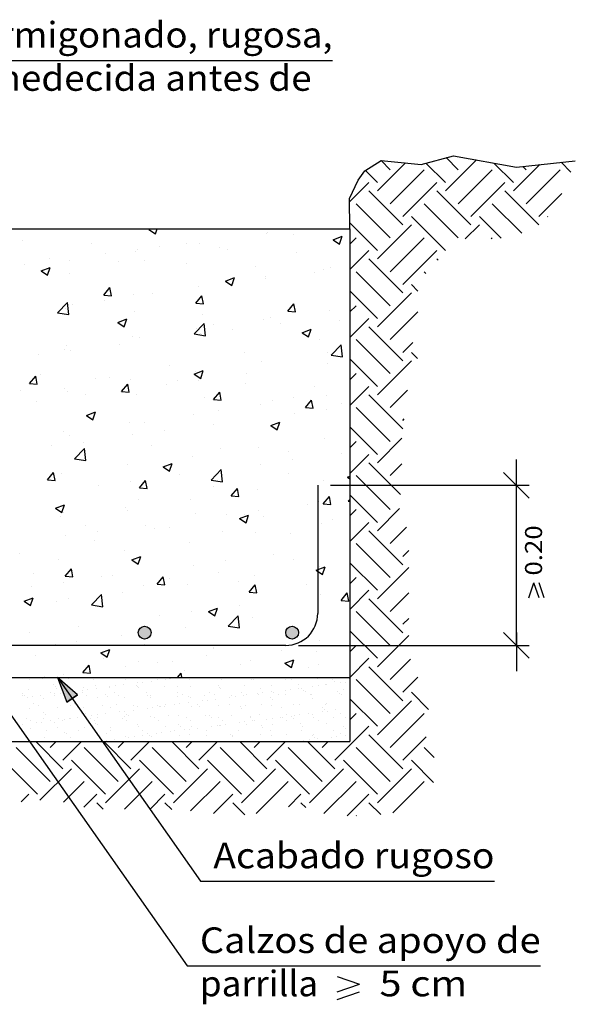
# Model space of a CAD drawing. Units: millimetres. Extents: x 8.4 to 24, y 12.7 to 25.6.
# Drawn here: x 19.6 to 24, y 13.2 to 20.9 of the extents above; entities that cross this region are included whole.
import ezdxf
from ezdxf.enums import TextEntityAlignment as Align

# ---------------------------------------------------------------- set-up
doc = ezdxf.new("R2010")
doc.units = ezdxf.units.MM
for name, color, linetype in [('0-CYPE0', 1, 'CONTINUOUS'), ('0-CYPE1', 2, 'CONTINUOUS'), ('0-CYPE2', 4, 'CONTINUOUS'), ('0-CYPE4', 6, 'CONTINUOUS')]:
    doc.layers.add(name, color=color, linetype=linetype)
doc.styles.add('CYPETXT', font='romans', dxfattribs={"height": 0.2})

msp = doc.modelspace()

# ---------------------------------------------------------------- hatches: boundary and pattern name
at = {"layer": '0-CYPE2'}
h = msp.add_hatch(color=256, dxfattribs=at)
edge = h.paths.add_edge_path(flags=0)
edge.add_arc((20.6105, 16.1246), 0.05, 0, 360)
h = msp.add_hatch(color=256, dxfattribs=at)
edge = h.paths.add_edge_path(flags=0)
edge.add_arc((21.7605, 16.1246), 0.05, 0, 360)
msp.add_hatch(color=256, dxfattribs=at).paths.add_polyline_path([(20.0857, 15.6397), (19.9298, 15.7746), (20.0039, 15.5822)], flags=0)

# ---------------------------------------------------------------- linework, layer by layer
at = {"layer": '0-CYPE0'}
for p, q in [((23.0554, 19.7359), (22.9614, 19.8299)), ((22.4256, 19.5702), (22.6444, 19.7889)), ((22.525, 19.7359), (22.4544, 19.8066)), ((22.9559, 19.6365), (22.8049, 19.7875)), ((22.9559, 19.5702), (23.1984, 19.8127)), ((23.4863, 19.6365), (23.335, 19.7878)), ((23.4863, 19.5702), (23.6919, 19.7758)), ((23.5857, 19.7359), (23.5602, 19.7614)), ((23.9353, 19.7177), (23.8589, 19.7942)), ((22.4256, 19.6365), (22.3326, 19.7295)), ((22.525, 19.4707), (22.7902, 19.7359)), ((23.0554, 19.4707), (23.3205, 19.7359)), ((23.5857, 19.4707), (23.8509, 19.7359)), ((22.2079, 19.485), (22.3593, 19.6365)), ((22.6245, 19.3713), (22.8896, 19.6365)), ((23.1548, 19.3713), (23.42, 19.6365)), ((22.6245, 19.305), (22.3593, 19.5702)), ((23.1548, 19.305), (22.8896, 19.5702)), ((23.6851, 19.305), (23.42, 19.5702)), ((23.6851, 19.3713), (23.8653, 19.5515)), ((22.525, 19.2056), (22.2599, 19.4707)), ((23.0554, 19.2056), (22.7902, 19.4707)), ((23.5512, 19.24), (23.3205, 19.4707)), ((22.9559, 19.1061), (22.6908, 19.3713)), ((23.3916, 19.2007), (23.2211, 19.3713)), ((23.7548, 19.3679), (23.7514, 19.3713)), ((22.4256, 19.1061), (22.2099, 19.3218)), ((22.4256, 19.0398), (22.6908, 19.305)), ((23.1115, 19.1954), (23.2211, 19.305)), ((20.6442, 19.2696), (20.6573, 19.2746)), ((20.6442, 19.2696), (20.6939, 19.236)), ((20.6939, 19.236), (20.7069, 19.2746)), ((21.5614, 19.2363), (21.5614, 19.2363)), ((21.5687, 19.2452), (21.5687, 19.2452)), ((21.7747, 19.2267), (21.7747, 19.2267)), ((22.0813, 19.1895), (22.1513, 19.2163)), ((22.1311, 19.1559), (22.1513, 19.2163)), ((22.2105, 19.1562), (22.2599, 19.2056)), ((22.525, 18.9404), (22.7902, 19.2056)), ((23.3143, 19.1993), (23.3205, 19.2056)), ((19.6589, 19.1804), (19.6589, 19.1804)), ((20.1927, 19.1578), (20.1927, 19.1578)), ((20.7265, 19.1353), (20.7265, 19.1353)), ((20.9372, 19.1621), (20.9372, 19.1621)), ((21.0421, 19.1613), (21.0421, 19.1613)), ((22.0813, 19.1895), (22.131, 19.1559)), ((20.3081, 19.0792), (20.3081, 19.0792)), ((20.537, 19.0973), (20.537, 19.0973)), ((20.5584, 19.1122), (20.5584, 19.1122)), ((21.1915, 19.1266), (21.1915, 19.1266)), ((21.2604, 19.1127), (21.2604, 19.1127)), ((21.7942, 19.0902), (21.7942, 19.0902)), ((22.2105, 18.9573), (22.3593, 19.1061)), ((22.6245, 18.841), (22.8896, 19.1061)), ((19.6766, 18.9961), (19.6766, 18.9961)), ((19.804, 18.947), (19.874, 18.9739)), ((19.8537, 18.9135), (19.874, 18.9739)), ((19.8698, 19.046), (19.8698, 19.046)), ((20.0235, 19.0269), (20.0235, 19.0269)), ((20.4036, 19.0235), (20.4036, 19.0235)), ((20.6083, 19.0265), (20.6083, 19.0265)), ((20.9374, 19.0009), (20.9374, 19.0009)), ((21.4712, 18.9784), (21.4712, 18.9784)), ((22.6245, 18.7747), (22.3593, 19.0398)), ((22.9, 19.0295), (22.8896, 19.0398)), ((19.804, 18.947), (19.8537, 18.9135)), ((20.0252, 18.9264), (20.0252, 18.9264)), ((21.5493, 18.9034), (21.5493, 18.9034)), ((21.9347, 18.9336), (21.9347, 18.9336)), ((22.005, 18.9558), (22.005, 18.9558)), ((22.0627, 18.9738), (22.0627, 18.9738)), ((22.525, 18.6752), (22.2599, 18.9404)), ((22.8042, 18.9264), (22.7902, 18.9404)), ((21.0299, 18.8285), (21.0299, 18.8285)), ((21.2411, 18.8669), (21.3111, 18.8938)), ((21.2411, 18.8669), (21.2908, 18.8334)), ((21.2908, 18.8334), (21.3111, 18.8938)), ((21.3057, 18.8508), (21.3057, 18.8508)), ((21.556, 18.8837), (21.556, 18.8837)), ((22.7422, 18.7895), (22.6908, 18.841)), ((20.2915, 18.7583), (20.3398, 18.8158)), ((20.2915, 18.7583), (20.3513, 18.7531)), ((20.3513, 18.7531), (20.3398, 18.8158)), ((20.5248, 18.7644), (20.5248, 18.7644)), ((20.6741, 18.7676), (20.6741, 18.7676)), ((21.0088, 18.6956), (21.057, 18.753)), ((21.0686, 18.6903), (21.057, 18.753)), ((22.4256, 18.5758), (22.2105, 18.7909)), ((22.4256, 18.5095), (22.6908, 18.7747)), ((19.93, 18.6199), (20.0078, 18.7011)), ((20.0189, 18.6061), (20.0078, 18.7011)), ((20.0114, 18.694), (20.0114, 18.694)), ((20.045, 18.6848), (20.045, 18.6848)), ((20.2954, 18.7178), (20.2954, 18.7178)), ((21.0088, 18.6956), (21.0686, 18.6903)), ((21.7261, 18.6328), (21.7743, 18.6903)), ((21.7858, 18.6276), (21.7743, 18.6902)), ((22.2105, 18.6259), (22.2599, 18.6752)), ((19.93, 18.6199), (20.0189, 18.6061)), ((19.9938, 18.6495), (19.9938, 18.6495)), ((20.5276, 18.627), (20.5276, 18.627)), ((21.0614, 18.6044), (21.0614, 18.6044)), ((21.7261, 18.6328), (21.7858, 18.6276)), ((21.7334, 18.6301), (21.7334, 18.6301)), ((22.0506, 18.6409), (22.0506, 18.6409)), ((22.525, 18.4101), (22.7422, 18.6273)), ((20.4009, 18.5444), (20.4709, 18.5713)), ((20.4009, 18.5444), (20.4506, 18.5109)), ((20.4506, 18.5109), (20.4709, 18.5713)), ((20.9972, 18.4544), (21.0751, 18.5356)), ((21.0861, 18.4406), (21.0751, 18.5356)), ((21.1502, 18.53), (21.1502, 18.53)), ((21.5371, 18.5705), (21.5371, 18.5705)), ((21.5952, 18.5818), (21.5952, 18.5818)), ((21.6717, 18.5392), (21.6717, 18.5392)), ((22.1291, 18.5593), (22.1291, 18.5593)), ((22.2105, 18.427), (22.3593, 18.5758)), ((20.9972, 18.4544), (21.0861, 18.4406)), ((21.0177, 18.4956), (21.0177, 18.4956)), ((21.0426, 18.4564), (21.0426, 18.4564)), ((21.2929, 18.4893), (21.2929, 18.4893)), ((21.838, 18.4643), (21.908, 18.4912)), ((21.838, 18.4643), (21.8877, 18.4308)), ((21.8877, 18.4308), (21.908, 18.4912)), ((22.6245, 18.2443), (22.3593, 18.5095)), ((19.9992, 18.3611), (19.9992, 18.3611)), ((20.411, 18.3732), (20.411, 18.3732)), ((20.5126, 18.4315), (20.5126, 18.4315)), ((20.5671, 18.4299), (20.5671, 18.4299)), ((21.973, 18.4105), (21.973, 18.4105)), ((22.0644, 18.2889), (22.1423, 18.37)), ((22.1534, 18.2751), (22.1423, 18.37)), ((22.525, 18.1449), (22.2599, 18.4101)), ((22.6245, 18.3106), (22.7015, 18.3876)), ((19.782, 18.2904), (19.782, 18.2904)), ((19.9839, 18.3298), (19.9839, 18.3298)), ((20.0323, 18.3234), (20.0323, 18.3234)), ((21.3899, 18.3104), (21.3899, 18.3104)), ((22.0384, 18.3081), (22.0384, 18.3081)), ((22.0644, 18.2889), (22.1534, 18.2751)), ((22.7391, 18.2623), (22.6908, 18.3106)), ((20.8067, 18.2103), (20.8067, 18.2103)), ((21.525, 18.2376), (21.525, 18.2376)), ((22.0401, 18.2279), (22.0401, 18.2279)), ((22.4256, 18.0455), (22.2105, 18.2606)), ((22.4256, 17.9792), (22.6908, 18.2443)), ((19.799, 18.1385), (19.799, 18.1385)), ((20.9978, 18.1418), (21.0678, 18.1687)), ((20.9978, 18.1418), (21.0475, 18.1082)), ((21.0056, 18.1627), (21.0056, 18.1627)), ((21.0475, 18.1082), (21.0678, 18.1687)), ((21.4086, 18.1448), (21.4086, 18.1448)), ((22.2105, 18.0955), (22.2599, 18.1449)), ((19.713, 18.0689), (19.7612, 18.1263)), ((19.713, 18.0689), (19.7728, 18.0636)), ((19.7728, 18.0636), (19.7613, 18.1263)), ((20.2235, 18.1102), (20.2235, 18.1102)), ((20.3329, 18.116), (20.3329, 18.116)), ((20.4303, 18.0061), (20.4785, 18.0636)), ((20.4901, 18.0009), (20.4785, 18.0636)), ((20.5005, 18.0986), (20.5005, 18.0986)), ((20.7795, 18.062), (20.7795, 18.062)), ((20.8667, 18.0934), (20.8667, 18.0934)), ((21.0299, 18.0949), (21.0299, 18.0949)), ((21.4005, 18.0709), (21.4005, 18.0709)), ((19.6403, 18.0101), (19.6403, 18.0101)), ((19.987, 18.0282), (19.987, 18.0282)), ((20.0099, 18.0042), (20.0099, 18.0042)), ((20.148, 17.9788), (20.148, 17.9788)), ((20.4303, 18.0061), (20.4901, 18.0009)), ((20.5437, 17.9816), (20.5437, 17.9816)), ((21.1476, 17.9434), (21.1958, 18.0008)), ((21.2073, 17.9381), (21.1958, 18.0008)), ((21.9343, 18.0483), (21.9343, 18.0483)), ((22.2105, 17.8967), (22.3593, 18.0455)), ((22.6245, 17.714), (22.3593, 17.9792)), ((22.525, 17.8797), (22.6615, 18.0162)), ((19.7692, 17.929), (19.7692, 17.929)), ((21.0775, 17.9591), (21.0775, 17.9591)), ((21.1476, 17.9434), (21.2073, 17.9381)), ((21.5128, 17.9047), (21.5128, 17.9047)), ((21.6114, 17.9365), (21.6114, 17.9365)), ((21.7718, 17.9604), (21.7718, 17.9604)), ((21.8648, 17.8806), (21.913, 17.9381)), ((21.9246, 17.8754), (21.913, 17.9381)), ((22.0262, 17.9752), (22.0262, 17.9752)), ((22.1452, 17.914), (22.1452, 17.914)), ((20.1575, 17.8193), (20.2276, 17.8461)), ((20.2073, 17.7857), (20.2276, 17.8461)), ((20.9934, 17.8298), (20.9934, 17.8298)), ((21.1886, 17.8603), (21.1886, 17.8603)), ((21.7771, 17.8335), (21.7771, 17.8335)), ((21.8648, 17.8806), (21.9246, 17.8754)), ((22.0274, 17.8665), (22.0274, 17.8665)), ((22.525, 17.6146), (22.2599, 17.8797)), ((20.1575, 17.8193), (20.2073, 17.7857)), ((20.4883, 17.7658), (20.4883, 17.7658)), ((20.6054, 17.7602), (20.6054, 17.7602)), ((21.1455, 17.7504), (21.1455, 17.7504)), ((21.5947, 17.7392), (21.6647, 17.766)), ((21.6444, 17.7056), (21.6647, 17.766)), ((22.6245, 17.7803), (22.6357, 17.7915)), ((19.9749, 17.6953), (19.9749, 17.6953)), ((20.7668, 17.7005), (20.7668, 17.7005)), ((21.5947, 17.7392), (21.6444, 17.7056)), ((22.4256, 17.5151), (22.2105, 17.7302)), ((20.0222, 17.6601), (20.0222, 17.6601)), ((20.1339, 17.6076), (20.1339, 17.6076)), ((20.5165, 17.6675), (20.5165, 17.6675)), ((22.0141, 17.6423), (22.0141, 17.6423)), ((22.2105, 17.5652), (22.2599, 17.6146)), ((22.4256, 17.4489), (22.617, 17.6403)), ((19.8849, 17.5844), (19.8849, 17.5844)), ((20.0625, 17.4803), (20.1404, 17.5615)), ((20.1515, 17.4665), (20.1404, 17.5614)), ((20.6677, 17.5851), (20.6677, 17.5851)), ((21.2016, 17.5625), (21.2016, 17.5625)), ((21.5007, 17.5719), (21.5007, 17.5719)), ((21.7354, 17.54), (21.7354, 17.54)), ((22.1431, 17.5219), (22.1431, 17.5219)), ((22.2105, 17.3663), (22.3593, 17.5151)), ((20.0625, 17.4803), (20.1515, 17.4665)), ((20.7545, 17.4166), (20.8245, 17.4435)), ((20.8042, 17.3831), (20.8245, 17.4435)), ((20.9813, 17.4969), (20.9813, 17.4969)), ((21.514, 17.4391), (21.514, 17.4391)), ((21.7643, 17.4721), (21.7643, 17.4721)), ((22.6054, 17.2027), (22.3593, 17.4489)), ((22.525, 17.3494), (22.617, 17.4414)), ((19.8518, 17.3167), (19.9, 17.3741)), ((19.9116, 17.3114), (19.9, 17.3741)), ((19.9627, 17.3624), (19.9627, 17.3624)), ((20.4762, 17.4329), (20.4762, 17.4329)), ((20.7545, 17.4166), (20.8042, 17.3831)), ((21.1298, 17.3148), (21.2077, 17.3959)), ((21.2187, 17.301), (21.2077, 17.3959)), ((21.7305, 17.3638), (21.7305, 17.3638)), ((19.8518, 17.3167), (19.9116, 17.3114)), ((20.5037, 17.3061), (20.5037, 17.3061)), ((20.5691, 17.2539), (20.6173, 17.3114)), ((20.6288, 17.2487), (20.6173, 17.3114)), ((20.8825, 17.356), (20.8825, 17.356)), ((21.1298, 17.3148), (21.2187, 17.301)), ((22.0019, 17.3094), (22.0019, 17.3094)), ((22.1916, 17.3366), (22.2105, 17.3438)), ((22.1916, 17.3366), (22.2105, 17.3238)), ((22.525, 17.0843), (22.2599, 17.3494)), ((20.2534, 17.2731), (20.2534, 17.2731)), ((20.5691, 17.2539), (20.6288, 17.2487)), ((21.1473, 17.2637), (21.1473, 17.2637)), ((21.2863, 17.1912), (21.3345, 17.2486)), ((21.3461, 17.1859), (21.3345, 17.2486)), ((21.4885, 17.239), (21.4885, 17.239)), ((20.5641, 17.1636), (20.5641, 17.1636)), ((20.9691, 17.164), (20.9691, 17.164)), ((21.2863, 17.1912), (21.3461, 17.1859)), ((21.9701, 17.1442), (21.9701, 17.1442)), ((22.0036, 17.1284), (22.0518, 17.1859)), ((22.0633, 17.1232), (22.0518, 17.1859)), ((22.197, 17.1492), (22.2105, 17.1633)), ((22.197, 17.1492), (22.2105, 17.1471)), ((22.4256, 16.9848), (22.2105, 17.1999)), ((19.9142, 17.0941), (19.9842, 17.121)), ((19.9142, 17.0941), (19.964, 17.0606)), ((19.9392, 17.0967), (19.9392, 17.0967)), ((19.964, 17.0605), (19.9843, 17.121)), ((19.9809, 17.0635), (19.9809, 17.0635)), ((20.464, 17.1), (20.464, 17.1)), ((20.473, 17.0741), (20.473, 17.0741)), ((21.5013, 17.0776), (21.5013, 17.0776)), ((21.88, 17.1275), (21.88, 17.1275)), ((22.0036, 17.1284), (22.0633, 17.1232)), ((22.2105, 17.0349), (22.2599, 17.0843)), ((22.4256, 16.9185), (22.5993, 17.0922)), ((19.9506, 17.0296), (19.9506, 17.0296)), ((21.0068, 17.0515), (21.0068, 17.0515)), ((21.2509, 17.0447), (21.2509, 17.0447)), ((21.3514, 17.014), (21.4214, 17.0409)), ((21.3514, 17.014), (21.4011, 16.9805)), ((21.3869, 17.0441), (21.3869, 17.0441)), ((21.4011, 16.9805), (21.4214, 17.0409)), ((21.5406, 17.029), (21.5406, 17.029)), ((22.0745, 17.0064), (22.0745, 17.0064)), ((22.2105, 16.836), (22.3593, 16.9848)), ((20.15, 16.9623), (20.15, 16.9623)), ((20.2407, 16.9117), (20.2407, 16.9117)), ((20.6194, 16.9615), (20.6194, 16.9615)), ((20.6838, 16.9398), (20.6838, 16.9398)), ((20.8037, 16.944), (20.8037, 16.944)), ((21.2177, 16.9172), (21.2177, 16.9172)), ((21.4763, 16.9061), (21.4763, 16.9061)), ((21.9898, 16.9765), (21.9898, 16.9765)), ((22.6245, 16.6534), (22.3593, 16.9185)), ((22.525, 16.8191), (22.6528, 16.9468)), ((19.9903, 16.8787), (19.9903, 16.8787)), ((20.2205, 16.8439), (20.2205, 16.8439)), ((20.9569, 16.8311), (20.9569, 16.8311)), ((21.7515, 16.8947), (21.7515, 16.8947)), ((20.4518, 16.7671), (20.4518, 16.7671)), ((22.525, 16.5539), (22.2599, 16.8191)), ((22.6245, 16.7196), (22.6707, 16.7659)), ((19.6374, 16.7438), (19.6374, 16.7438)), ((19.9384, 16.6967), (19.9384, 16.6967)), ((20.5111, 16.6915), (20.5812, 16.7184)), ((20.5111, 16.6915), (20.5609, 16.6579)), ((20.5609, 16.6579), (20.5812, 16.7184)), ((21.2382, 16.6832), (21.2382, 16.6832)), ((21.6169, 16.7331), (21.6169, 16.7331)), ((21.7688, 16.6942), (21.7688, 16.6942)), ((22.4256, 16.4545), (22.2105, 16.6696)), ((19.9905, 16.5645), (20.0388, 16.6219)), ((20.0503, 16.5592), (20.0388, 16.6219)), ((20.9879, 16.6503), (20.9879, 16.6503)), ((21.1856, 16.594), (21.1856, 16.594)), ((21.9483, 16.6114), (22.0183, 16.6383)), ((21.9483, 16.6114), (21.998, 16.5779)), ((21.9776, 16.6436), (21.9776, 16.6436)), ((21.998, 16.5778), (22.0183, 16.6383)), ((22.4256, 16.3882), (22.6707, 16.6333)), ((19.7402, 16.5883), (19.7402, 16.5883)), ((19.9776, 16.5173), (19.9776, 16.5173)), ((19.9905, 16.5645), (20.0503, 16.5592)), ((20.274, 16.5658), (20.274, 16.5658)), ((20.3563, 16.5671), (20.3563, 16.5671)), ((20.7078, 16.5017), (20.756, 16.5592)), ((20.7676, 16.4965), (20.756, 16.5592)), ((20.8079, 16.5432), (20.8079, 16.5432)), ((21.3417, 16.5207), (21.3417, 16.5207)), ((21.4642, 16.5732), (21.4642, 16.5732)), ((22.2105, 16.5046), (22.2599, 16.5539)), ((19.7272, 16.4843), (19.7272, 16.4843)), ((20.6024, 16.4939), (20.6024, 16.4939)), ((20.7078, 16.5017), (20.7676, 16.4965)), ((20.9448, 16.4982), (20.9448, 16.4982)), ((21.4251, 16.439), (21.4733, 16.4964)), ((21.4251, 16.439), (21.4848, 16.4337)), ((21.4848, 16.4337), (21.4733, 16.4964)), ((21.8755, 16.4981), (21.8755, 16.4981)), ((22.2105, 16.3057), (22.3593, 16.4545)), ((19.6709, 16.369), (19.7409, 16.3958)), ((19.6709, 16.369), (19.7207, 16.3354)), ((19.7207, 16.3354), (19.7409, 16.3958)), ((19.9262, 16.3638), (19.9262, 16.3638)), ((20.0193, 16.3938), (20.0193, 16.3938)), ((20.1951, 16.3406), (20.273, 16.4218)), ((20.2841, 16.3268), (20.273, 16.4218)), ((20.4397, 16.4342), (20.4397, 16.4342)), ((21.9854, 16.4218), (21.9854, 16.4218)), ((22.1423, 16.3762), (22.1905, 16.4337)), ((22.1423, 16.3762), (22.2021, 16.371)), ((22.2021, 16.371), (22.1905, 16.4337)), ((22.6245, 16.123), (22.3593, 16.3882)), ((22.525, 16.2888), (22.6707, 16.4344)), ((20.1951, 16.3406), (20.2841, 16.3268)), ((20.9751, 16.2888), (20.9751, 16.2888)), ((21.108, 16.2889), (21.1781, 16.3158)), ((21.108, 16.2889), (21.1578, 16.2553)), ((21.1578, 16.2553), (21.1781, 16.3157)), ((21.3539, 16.3387), (21.3539, 16.3387)), ((21.9654, 16.3107), (21.9654, 16.3107)), ((22.525, 16.0236), (22.2599, 16.2888)), ((20.7248, 16.2559), (20.7248, 16.2559)), ((21.2624, 16.1751), (21.3402, 16.2563)), ((21.3513, 16.1613), (21.3402, 16.2563)), ((21.452, 16.2403), (21.452, 16.2403)), ((22.6245, 16.1893), (22.6707, 16.2355)), ((20.0932, 16.1727), (20.0932, 16.1727)), ((20.9326, 16.1653), (20.9326, 16.1653)), ((21.2624, 16.1751), (21.3513, 16.1613)), ((22.4256, 15.9241), (22.2105, 16.1392)), ((19.7145, 16.1229), (19.7145, 16.1229)), ((20.4275, 16.1013), (20.4275, 16.1013)), ((21.7275, 16.0975), (21.7275, 16.0975)), ((21.9727, 16.0604), (21.9727, 16.0604)), ((22.4256, 15.8579), (22.6707, 16.1029)), ((19.9141, 16.0309), (19.9141, 16.0309)), ((20.0793, 16.0548), (20.0793, 16.0548)), ((20.2678, 15.9663), (20.3378, 15.9932)), ((20.3176, 15.9328), (20.3378, 15.9932)), ((20.6131, 16.0322), (20.6131, 16.0322)), ((21.1443, 15.9974), (21.1443, 15.9974)), ((21.147, 16.0097), (21.147, 16.0097)), ((21.6808, 15.9871), (21.6808, 15.9871)), ((21.7223, 16.0274), (21.7223, 16.0274)), ((22.2105, 15.9742), (22.2599, 16.0236)), ((19.7563, 15.943), (19.7563, 15.943)), ((20.2678, 15.9663), (20.3176, 15.9328)), ((20.2902, 15.9205), (20.2902, 15.9205)), ((21.0908, 15.9443), (21.0908, 15.9443)), ((21.4399, 15.9074), (21.4399, 15.9074)), ((21.705, 15.8863), (21.775, 15.9131)), ((21.7547, 15.8527), (21.775, 15.9131)), ((21.9533, 15.9778), (21.9533, 15.9778)), ((22.2105, 15.7754), (22.3593, 15.9241)), ((22.525, 15.7584), (22.6845, 15.9179)), ((20.1293, 15.8123), (20.1775, 15.8697)), ((20.1891, 15.8071), (20.1775, 15.8697)), ((20.4617, 15.8614), (20.4617, 15.8614)), ((20.5612, 15.8973), (20.5612, 15.8973)), ((20.7121, 15.8944), (20.7121, 15.8944)), ((20.824, 15.8979), (20.824, 15.8979)), ((20.9205, 15.8324), (20.9205, 15.8324)), ((21.3578, 15.8754), (21.3578, 15.8754)), ((21.705, 15.8863), (21.7547, 15.8527)), ((21.8916, 15.8528), (21.8916, 15.8528)), ((21.9671, 15.8779), (21.9671, 15.8779)), ((22.6245, 15.5927), (22.3593, 15.8579)), ((19.7151, 15.7586), (19.7151, 15.7586)), ((19.8146, 15.7666), (19.8146, 15.7666)), ((19.8302, 15.7783), (19.8302, 15.7783)), ((19.9643, 15.7591), (19.9643, 15.7591)), ((19.978, 15.7972), (19.978, 15.7972)), ((20.0192, 15.7657), (20.0192, 15.7657)), ((20.0309, 15.7746), (20.0309, 15.7746)), ((20.1293, 15.8123), (20.1891, 15.8071)), ((20.2134, 15.7595), (20.2134, 15.7595)), ((20.2353, 15.7734), (20.2353, 15.7734)), ((20.4427, 15.7746), (20.4427, 15.7746)), ((20.4625, 15.76), (20.4625, 15.76)), ((20.7117, 15.7605), (20.7117, 15.7605)), ((20.7706, 15.7603), (20.7706, 15.7603)), ((20.7913, 15.7746), (20.7913, 15.7746)), ((20.8009, 15.7658), (20.8009, 15.7658)), ((20.8122, 15.7658), (20.8122, 15.7658)), ((20.8676, 15.7746), (20.8948, 15.807)), ((20.8773, 15.7743), (20.8773, 15.7743)), ((20.8794, 15.7746), (20.8794, 15.7746)), ((20.9007, 15.7746), (20.8948, 15.807)), ((20.9608, 15.7609), (20.9608, 15.7609)), ((21.0605, 15.7746), (21.0605, 15.7746)), ((21.111, 15.7723), (21.111, 15.7723)), ((21.2099, 15.7614), (21.2099, 15.7614)), ((21.384, 15.7778), (21.384, 15.7778)), ((21.4311, 15.7695), (21.4311, 15.7695)), ((21.4458, 15.756), (21.4458, 15.756)), ((21.459, 15.7618), (21.459, 15.7618)), ((21.6783, 15.7746), (21.6783, 15.7746)), ((21.7082, 15.7623), (21.7082, 15.7623)), ((21.7559, 15.7625), (21.7559, 15.7625)), ((21.9573, 15.7627), (21.9573, 15.7627)), ((22.076, 15.7597), (22.076, 15.7597)), ((22.2064, 15.7632), (22.2064, 15.7632)), ((22.525, 15.4933), (22.2599, 15.7584)), ((22.6245, 15.659), (22.7422, 15.7767)), ((19.7067, 15.6838), (19.7067, 15.6838)), ((19.9007, 15.719), (19.9007, 15.719)), ((19.9154, 15.7054), (19.9154, 15.7054)), ((19.9227, 15.6916), (19.9227, 15.6916)), ((19.9652, 15.7242), (19.9652, 15.7242)), ((20.1246, 15.6752), (20.1246, 15.6752)), ((20.1322, 15.6943), (20.1322, 15.6943)), ((20.1662, 15.6807), (20.1662, 15.6807)), ((20.2255, 15.7119), (20.2255, 15.7119)), ((20.2312, 15.6893), (20.2312, 15.6893)), ((20.3368, 15.6933), (20.3368, 15.6933)), ((20.3399, 15.7036), (20.3399, 15.7036)), ((20.3815, 15.7091), (20.3815, 15.7091)), ((20.4466, 15.7176), (20.4466, 15.7176)), ((20.5456, 15.7091), (20.5456, 15.7091)), ((20.5529, 15.7011), (20.5529, 15.7011)), ((20.5552, 15.7319), (20.5552, 15.7319)), ((20.5604, 15.6956), (20.5604, 15.6956)), ((20.5969, 15.7374), (20.5969, 15.7374)), ((20.6619, 15.746), (20.6619, 15.746)), ((20.7623, 15.7038), (20.7623, 15.7038)), ((20.8705, 15.7021), (20.8705, 15.7021)), ((20.9669, 15.7028), (20.9669, 15.7028)), ((21.183, 15.7106), (21.183, 15.7106)), ((21.1906, 15.6993), (21.1906, 15.6993)), ((21.2053, 15.6858), (21.2053, 15.6858)), ((21.3924, 15.7133), (21.3924, 15.7133)), ((21.5154, 15.6922), (21.5154, 15.6922)), ((21.5971, 15.7123), (21.5971, 15.7123)), ((21.7057, 15.6763), (21.7057, 15.6763)), ((21.7473, 15.6817), (21.7473, 15.6817)), ((21.8124, 15.6903), (21.8124, 15.6903)), ((21.8131, 15.7201), (21.8131, 15.7201)), ((21.8356, 15.6895), (21.8356, 15.6895)), ((21.8503, 15.676), (21.8503, 15.676)), ((21.921, 15.7046), (21.921, 15.7046)), ((21.9627, 15.7101), (21.9627, 15.7101)), ((22.0225, 15.7227), (22.0225, 15.7227)), ((22.0277, 15.7186), (22.0277, 15.7186)), ((22.0908, 15.7462), (22.0908, 15.7462)), ((22.1364, 15.733), (22.1364, 15.733)), ((22.1604, 15.6824), (22.1604, 15.6824)), ((22.178, 15.7384), (22.178, 15.7384)), ((19.6583, 15.6357), (19.6583, 15.6357)), ((19.6602, 15.6487), (19.6602, 15.6487)), ((19.675, 15.6352), (19.675, 15.6352)), ((19.6939, 15.6185), (19.6939, 15.6185)), ((19.7355, 15.624), (19.7355, 15.624)), ((19.8005, 15.6326), (19.8005, 15.6326)), ((19.8196, 15.6125), (19.8196, 15.6125)), ((19.8737, 15.6576), (19.8737, 15.6576)), ((19.9074, 15.6361), (19.9074, 15.6361)), ((19.9092, 15.6469), (19.9092, 15.6469)), ((19.9508, 15.6524), (19.9508, 15.6524)), ((19.985, 15.6417), (19.985, 15.6417)), ((20.0159, 15.6609), (20.0159, 15.6609)), ((20.0243, 15.6115), (20.0243, 15.6115)), ((20.0373, 15.6215), (20.0373, 15.6215)), ((20.1228, 15.6581), (20.1228, 15.6581)), ((20.1566, 15.6366), (20.1566, 15.6366)), ((20.2403, 15.6193), (20.2403, 15.6193)), ((20.3052, 15.6389), (20.3052, 15.6389)), ((20.3199, 15.6254), (20.3199, 15.6254)), ((20.372, 15.6585), (20.372, 15.6585)), ((20.4057, 15.637), (20.4057, 15.637)), ((20.4497, 15.622), (20.4497, 15.622)), ((20.6211, 15.659), (20.6211, 15.659)), ((20.63, 15.6318), (20.63, 15.6318)), ((20.6544, 15.621), (20.6544, 15.621)), ((20.6548, 15.6375), (20.6548, 15.6375)), ((20.8702, 15.6594), (20.8702, 15.6594)), ((20.8705, 15.6288), (20.8705, 15.6288)), ((20.9039, 15.638), (20.9039, 15.638)), ((20.9501, 15.6291), (20.9501, 15.6291)), ((20.9649, 15.6156), (20.9649, 15.6156)), ((21.0799, 15.6314), (21.0799, 15.6314)), ((21.1013, 15.5967), (21.1013, 15.5967)), ((21.1193, 15.6599), (21.1193, 15.6599)), ((21.1531, 15.6384), (21.1531, 15.6384)), ((21.1664, 15.6052), (21.1664, 15.6052)), ((21.2749, 15.622), (21.2749, 15.622)), ((21.275, 15.6196), (21.275, 15.6196)), ((21.2845, 15.6305), (21.2845, 15.6305)), ((21.3167, 15.625), (21.3167, 15.625)), ((21.3685, 15.6604), (21.3685, 15.6604)), ((21.3817, 15.6336), (21.3817, 15.6336)), ((21.4022, 15.6389), (21.4022, 15.6389)), ((21.4904, 15.6479), (21.4904, 15.6479)), ((21.5006, 15.6382), (21.5006, 15.6382)), ((21.532, 15.6534), (21.532, 15.6534)), ((21.5951, 15.6193), (21.5951, 15.6193)), ((21.597, 15.6619), (21.597, 15.6619)), ((21.6098, 15.6058), (21.6098, 15.6058)), ((21.6176, 15.6608), (21.6176, 15.6608)), ((21.6513, 15.6393), (21.6513, 15.6393)), ((21.71, 15.6409), (21.71, 15.6409)), ((21.8667, 15.6613), (21.8667, 15.6613)), ((21.9005, 15.6398), (21.9005, 15.6398)), ((21.9146, 15.6399), (21.9146, 15.6399)), ((21.9199, 15.6122), (21.9199, 15.6122)), ((22.1159, 15.6617), (22.1159, 15.6617)), ((22.1307, 15.6477), (22.1307, 15.6477)), ((22.1496, 15.6402), (22.1496, 15.6402)), ((22.4256, 15.3938), (22.2105, 15.6089)), ((22.2105, 15.6014), (22.2105, 15.6014)), ((22.8246, 15.5251), (22.6908, 15.659)), ((19.7117, 15.5297), (19.7117, 15.5297)), ((19.7446, 15.5715), (19.7446, 15.5715)), ((19.7797, 15.5583), (19.7797, 15.5583)), ((19.9278, 15.5375), (19.9278, 15.5375)), ((20.0289, 15.5588), (20.0289, 15.5588)), ((20.0647, 15.5687), (20.0647, 15.5687)), ((20.0794, 15.5552), (20.0794, 15.5552)), ((20.1095, 15.5189), (20.1095, 15.5189)), ((20.1372, 15.5402), (20.1372, 15.5402)), ((20.278, 15.5592), (20.278, 15.5592)), ((20.3418, 15.5392), (20.3418, 15.5392)), ((20.3895, 15.5616), (20.3895, 15.5616)), ((20.5203, 15.5202), (20.5203, 15.5202)), ((20.5271, 15.5597), (20.5271, 15.5597)), ((20.5579, 15.547), (20.5579, 15.547)), ((20.629, 15.5345), (20.629, 15.5345)), ((20.6706, 15.54), (20.6706, 15.54)), ((20.7096, 15.5589), (20.7096, 15.5589)), ((20.7244, 15.5454), (20.7244, 15.5454)), ((20.7357, 15.5485), (20.7357, 15.5485)), ((20.7673, 15.5496), (20.7673, 15.5496)), ((20.7763, 15.5601), (20.7763, 15.5601)), ((20.8443, 15.5629), (20.8443, 15.5629)), ((20.886, 15.5683), (20.886, 15.5683)), ((20.951, 15.5769), (20.951, 15.5769)), ((20.972, 15.5487), (20.972, 15.5487)), ((21.0254, 15.5606), (21.0254, 15.5606)), ((21.0345, 15.5518), (21.0345, 15.5518)), ((21.0597, 15.5912), (21.0597, 15.5912)), ((21.188, 15.5564), (21.188, 15.5564)), ((21.2745, 15.561), (21.2745, 15.561)), ((21.3546, 15.5491), (21.3546, 15.5491)), ((21.3693, 15.5356), (21.3693, 15.5356)), ((21.3974, 15.5591), (21.3974, 15.5591)), ((21.5237, 15.5615), (21.5237, 15.5615)), ((21.6021, 15.5581), (21.6021, 15.5581)), ((21.6794, 15.542), (21.6794, 15.542)), ((21.7728, 15.5619), (21.7728, 15.5619)), ((21.8182, 15.5659), (21.8182, 15.5659)), ((21.9995, 15.5392), (21.9995, 15.5392)), ((22.0143, 15.5257), (22.0143, 15.5257)), ((22.0219, 15.5624), (22.0219, 15.5624)), ((22.0276, 15.5686), (22.0276, 15.5686)), ((22.1015, 15.5212), (22.1015, 15.5212)), ((22.2102, 15.5355), (22.2102, 15.5355)), ((22.4256, 15.3275), (22.6908, 15.5927)), ((19.6892, 15.4568), (19.6892, 15.4568)), ((19.8242, 15.4985), (19.8242, 15.4985)), ((19.8246, 15.4583), (19.8246, 15.4583)), ((19.8389, 15.485), (19.8389, 15.485)), ((19.9383, 15.4573), (19.9383, 15.4573)), ((19.983, 15.4495), (19.983, 15.4495)), ((20.0246, 15.4549), (20.0246, 15.4549)), ((20.0293, 15.4574), (20.0293, 15.4574)), ((20.0896, 15.4635), (20.0896, 15.4635)), ((20.149, 15.4914), (20.149, 15.4914)), ((20.1874, 15.4577), (20.1874, 15.4577)), ((20.1983, 15.4778), (20.1983, 15.4778)), ((20.24, 15.4833), (20.24, 15.4833)), ((20.2454, 15.4652), (20.2454, 15.4652)), ((20.305, 15.4918), (20.305, 15.4918)), ((20.4137, 15.5062), (20.4137, 15.5062)), ((20.4366, 15.4582), (20.4366, 15.4582)), ((20.4548, 15.4678), (20.4548, 15.4678)), ((20.4553, 15.5116), (20.4553, 15.5116)), ((20.4691, 15.4887), (20.4691, 15.4887)), ((20.4839, 15.4752), (20.4839, 15.4752)), ((20.6594, 15.4668), (20.6594, 15.4668)), ((20.6857, 15.4587), (20.6857, 15.4587)), ((20.794, 15.4816), (20.794, 15.4816)), ((20.8755, 15.4746), (20.8755, 15.4746)), ((20.9348, 15.4591), (20.9348, 15.4591)), ((21.0849, 15.4773), (21.0849, 15.4773)), ((21.1141, 15.4788), (21.1141, 15.4788)), ((21.1288, 15.4653), (21.1288, 15.4653)), ((21.184, 15.4596), (21.184, 15.4596)), ((21.2896, 15.4763), (21.2896, 15.4763)), ((21.4331, 15.46), (21.4331, 15.46)), ((21.4389, 15.4718), (21.4389, 15.4718)), ((21.5056, 15.4841), (21.5056, 15.4841)), ((21.5641, 15.4505), (21.5641, 15.4505)), ((21.6058, 15.456), (21.6058, 15.456)), ((21.6708, 15.4645), (21.6708, 15.4645)), ((21.6822, 15.4605), (21.6822, 15.4605)), ((21.715, 15.4868), (21.715, 15.4868)), ((21.759, 15.469), (21.759, 15.469)), ((21.7738, 15.4555), (21.7738, 15.4555)), ((21.7795, 15.4788), (21.7795, 15.4788)), ((21.8211, 15.4843), (21.8211, 15.4843)), ((21.8861, 15.4929), (21.8861, 15.4929)), ((21.9197, 15.4858), (21.9197, 15.4858)), ((21.9313, 15.4609), (21.9313, 15.4609)), ((21.9948, 15.5072), (21.9948, 15.5072)), ((22.0364, 15.5127), (22.0364, 15.5127)), ((22.0839, 15.462), (22.0839, 15.462)), ((22.1358, 15.4936), (22.1358, 15.4936)), ((22.1805, 15.4614), (22.1805, 15.4614)), ((22.2105, 15.4439), (22.2599, 15.4933)), ((22.525, 15.2281), (22.7902, 15.4933)), ((19.659, 15.4068), (19.659, 15.4068)), ((19.7168, 15.3756), (19.7168, 15.3756)), ((19.7229, 15.4353), (19.7229, 15.4353)), ((19.7676, 15.4211), (19.7676, 15.4211)), ((19.8093, 15.4266), (19.8093, 15.4266)), ((19.8743, 15.4351), (19.8743, 15.4351)), ((19.9085, 15.4212), (19.9085, 15.4212)), ((19.9328, 15.3833), (19.9328, 15.3833)), ((19.972, 15.4358), (19.972, 15.4358)), ((20.1422, 15.386), (20.1422, 15.386)), ((20.2212, 15.4363), (20.2212, 15.4363)), ((20.2286, 15.4185), (20.2286, 15.4185)), ((20.2434, 15.4049), (20.2434, 15.4049)), ((20.3469, 15.385), (20.3469, 15.385)), ((20.4703, 15.4367), (20.4703, 15.4367)), ((20.5535, 15.4114), (20.5535, 15.4114)), ((20.563, 15.3928), (20.563, 15.3928)), ((20.7194, 15.4372), (20.7194, 15.4372)), ((20.7724, 15.3955), (20.7724, 15.3955)), ((20.8736, 15.4086), (20.8736, 15.4086)), ((20.8883, 15.3951), (20.8883, 15.3951)), ((20.9181, 15.3654), (20.9181, 15.3654)), ((20.9597, 15.3709), (20.9597, 15.3709)), ((20.9686, 15.4376), (20.9686, 15.4376)), ((20.977, 15.3945), (20.977, 15.3945)), ((21.0248, 15.3795), (21.0248, 15.3795)), ((21.1334, 15.3938), (21.1334, 15.3938)), ((21.1751, 15.3993), (21.1751, 15.3993)), ((21.1931, 15.4023), (21.1931, 15.4023)), ((21.1984, 15.4016), (21.1984, 15.4016)), ((21.2177, 15.4381), (21.2177, 15.4381)), ((21.2401, 15.4078), (21.2401, 15.4078)), ((21.3488, 15.4221), (21.3488, 15.4221)), ((21.3904, 15.4276), (21.3904, 15.4276)), ((21.4025, 15.405), (21.4025, 15.405)), ((21.4555, 15.4362), (21.4555, 15.4362)), ((21.4668, 15.4385), (21.4668, 15.4385)), ((21.5185, 15.3988), (21.5185, 15.3988)), ((21.5333, 15.3853), (21.5333, 15.3853)), ((21.6071, 15.404), (21.6071, 15.404)), ((21.716, 15.439), (21.716, 15.439)), ((21.8232, 15.4118), (21.8232, 15.4118)), ((21.8434, 15.3917), (21.8434, 15.3917)), ((21.9651, 15.4394), (21.9651, 15.4394)), ((22.0326, 15.4144), (22.0326, 15.4144)), ((22.0941, 15.1287), (22.3593, 15.3938)), ((22.1635, 15.389), (22.1635, 15.389)), ((22.1782, 15.3755), (22.1782, 15.3755)), ((19.6674, 15.3377), (19.6674, 15.3377)), ((19.668, 15.351), (19.668, 15.351)), ((19.8297, 15.3042), (19.8297, 15.3042)), ((19.8444, 15.358), (19.8444, 15.358)), ((19.9881, 15.3482), (19.9881, 15.3482)), ((20.0029, 15.3347), (20.0029, 15.3347)), ((20.0343, 15.3032), (20.0343, 15.3032)), ((20.0935, 15.3584), (20.0935, 15.3584)), ((20.2504, 15.311), (20.2504, 15.311)), ((20.2537, 15.3135), (20.2537, 15.3135)), ((20.313, 15.3412), (20.313, 15.3412)), ((20.3426, 15.3589), (20.3426, 15.3589)), ((20.3788, 15.2944), (20.3788, 15.2944)), ((20.4598, 15.3137), (20.4598, 15.3137)), ((20.4874, 15.3087), (20.4874, 15.3087)), ((20.5291, 15.3142), (20.5291, 15.3142)), ((20.5917, 15.3593), (20.5917, 15.3593)), ((20.5941, 15.3228), (20.5941, 15.3228)), ((20.6331, 15.3384), (20.6331, 15.3384)), ((20.6478, 15.3249), (20.6478, 15.3249)), ((20.6645, 15.3127), (20.6645, 15.3127)), ((20.7028, 15.3371), (20.7028, 15.3371)), ((20.7444, 15.3426), (20.7444, 15.3426)), ((20.8094, 15.3511), (20.8094, 15.3511)), ((20.8409, 15.3598), (20.8409, 15.3598)), ((20.8805, 15.3205), (20.8805, 15.3205)), ((20.9579, 15.3313), (20.9579, 15.3313)), ((21.0899, 15.3232), (21.0899, 15.3232)), ((21.09, 15.3603), (21.09, 15.3603)), ((21.2781, 15.3286), (21.2781, 15.3286)), ((21.2928, 15.3151), (21.2928, 15.3151)), ((21.2946, 15.3222), (21.2946, 15.3222)), ((21.3391, 15.3607), (21.3391, 15.3607)), ((21.5107, 15.33), (21.5107, 15.33)), ((21.5883, 15.3612), (21.5883, 15.3612)), ((21.6029, 15.3215), (21.6029, 15.3215)), ((21.7201, 15.3326), (21.7201, 15.3326)), ((21.8374, 15.3616), (21.8374, 15.3616)), ((21.8949, 15.2869), (21.8949, 15.2869)), ((21.923, 15.3188), (21.923, 15.3188)), ((21.9247, 15.3316), (21.9247, 15.3316)), ((21.9377, 15.3053), (21.9377, 15.3053)), ((21.9599, 15.2955), (21.9599, 15.2955)), ((22.0686, 15.3098), (22.0686, 15.3098)), ((22.0865, 15.3621), (22.0865, 15.3621)), ((22.1102, 15.3152), (22.1102, 15.3152)), ((22.1408, 15.3394), (22.1408, 15.3394)), ((22.1752, 15.3238), (22.1752, 15.3238)), ((22.2105, 15.3459), (22.2105, 15.3459)), ((22.2105, 15.3285), (22.2105, 15.3285)), ((22.6245, 15.0624), (22.3593, 15.3275)), ((22.6245, 15.1287), (22.8062, 15.3103)), ((19.8734, 14.9629), (19.6082, 15.2281)), ((19.7477, 15.278), (19.7477, 15.278)), ((19.9728, 15.0624), (19.7606, 15.2746)), ((19.8734, 15.2281), (19.9199, 15.2746)), ((19.9728, 15.1287), (20.1188, 15.2746)), ((19.997, 15.2746), (19.997, 15.2746)), ((20.0685, 15.2746), (20.0685, 15.2746)), ((20.4037, 14.9629), (20.1386, 15.2281)), ((20.2721, 15.2804), (20.2721, 15.2804)), ((20.5032, 15.0624), (20.2909, 15.2746)), ((20.3137, 15.2859), (20.3137, 15.2859)), ((20.4037, 15.2281), (20.4502, 15.2746)), ((20.5032, 15.1287), (20.6491, 15.2746)), ((20.6148, 15.2746), (20.6148, 15.2746)), ((20.934, 14.9629), (20.6689, 15.2281)), ((20.7027, 15.2746), (20.7027, 15.2746)), ((21.0335, 15.0624), (20.8212, 15.2746)), ((20.934, 15.2281), (20.9806, 15.2746)), ((21.0335, 15.1287), (21.1794, 15.2746)), ((21.4644, 14.9629), (21.1992, 15.2281)), ((21.2326, 15.2746), (21.2326, 15.2746)), ((21.337, 15.2746), (21.337, 15.2746)), ((21.5638, 15.0624), (21.3516, 15.2746)), ((21.4644, 15.2281), (21.5109, 15.2746)), ((21.5638, 15.1287), (21.7098, 15.2746)), ((21.9947, 14.9629), (21.7295, 15.2281)), ((21.8504, 15.2746), (21.8504, 15.2746)), ((21.8532, 15.2814), (21.8532, 15.2814)), ((22.0941, 15.0624), (21.8819, 15.2746)), ((21.9712, 15.2746), (21.9712, 15.2746)), ((21.9947, 15.2281), (22.0412, 15.2746)), ((22.525, 14.9629), (22.2599, 15.2281)), ((22.8674, 15.1509), (22.7902, 15.2281)), ((19.7739, 14.8635), (19.5088, 15.1287)), ((19.793, 14.8163), (20.0391, 15.0624)), ((20.3043, 14.8635), (20.0391, 15.1287)), ((20.3043, 14.7972), (20.5694, 15.0624)), ((20.8346, 14.8635), (20.5694, 15.1287)), ((20.8346, 14.7972), (21.0998, 15.0624)), ((21.3649, 14.8635), (21.0998, 15.1287)), ((21.3649, 14.7972), (21.6301, 15.0624)), ((21.8953, 14.8635), (21.6301, 15.1287)), ((21.8953, 14.7972), (22.1604, 15.0624)), ((22.4256, 14.8635), (22.1604, 15.1287)), ((22.4256, 14.7972), (22.6908, 15.0624)), ((22.8636, 14.9558), (22.6908, 15.1287)), ((19.9782, 14.8026), (20.1386, 14.9629)), ((20.4538, 14.7479), (20.6689, 14.9629)), ((20.9692, 14.7329), (21.1992, 14.9629)), ((21.4806, 14.714), (21.7295, 14.9629)), ((22.009, 14.7121), (22.2599, 14.9629)), ((22.5453, 14.718), (22.7902, 14.9629)), ((19.6472, 14.803), (19.7077, 14.8635)), ((20.1372, 14.7627), (20.238, 14.8635)), ((20.6527, 14.7479), (20.7683, 14.8635)), ((21.1485, 14.7134), (21.2986, 14.8635)), ((21.7312, 14.7657), (21.829, 14.8635)), ((22.19, 14.6942), (22.3593, 14.8635)), ((20.2873, 14.7479), (20.238, 14.7972)), ((20.8212, 14.7443), (20.7683, 14.7972)), ((21.3926, 14.7032), (21.2986, 14.7972)), ((21.8667, 14.7595), (21.829, 14.7972)), ((22.4517, 14.7048), (22.3593, 14.7972)), ((22.2634, 14.6942), (22.2599, 14.6978))]:
    msp.add_line(p, q, dxfattribs=at)
for points in [[(19.6901, 15.7746), (19.6901, 15.7746), (19.6901, 15.7746)], [(19.84, 15.7746), (19.84, 15.7746), (19.84, 15.7746), (19.84, 15.7746)], [(19.9399, 15.7746), (19.9399, 15.7746), (19.9399, 15.7746)], [(20.1571, 15.7746), (20.1571, 15.7746), (20.1571, 15.7746)], [(20.1898, 15.7746), (20.1898, 15.7746), (20.1898, 15.7746)], [(20.2368, 15.7746), (20.2368, 15.7746), (20.2368, 15.7746)], [(20.4396, 15.7746), (20.4396, 15.7746), (20.4396, 15.7746)], [(20.4742, 15.7746), (20.4742, 15.7746), (20.4742, 15.7746), (20.4742, 15.7746)], [(20.6487, 15.7746), (20.6487, 15.7746), (20.6487, 15.7746)], [(20.6895, 15.7746), (20.6895, 15.7746), (20.6895, 15.7746)], [(20.9393, 15.7746), (20.9393, 15.7746), (20.9393, 15.7746)], [(21.1084, 15.7746), (21.1084, 15.7746), (21.1084, 15.7746)], [(21.1891, 15.7746), (21.1891, 15.7746), (21.1891, 15.7746)], [(21.2664, 15.7746), (21.2664, 15.7746), (21.2664, 15.7746)], [(21.4256, 15.7746), (21.4256, 15.7746), (21.4256, 15.7746), (21.4256, 15.7746)], [(21.439, 15.7746), (21.439, 15.7746), (21.439, 15.7746)], [(21.6888, 15.7746), (21.6888, 15.7746), (21.6888, 15.7746)], [(21.7427, 15.7746), (21.7427, 15.7746), (21.7427, 15.7746)], [(21.8842, 15.7746), (21.8842, 15.7746), (21.8842, 15.7746)], [(21.9387, 15.7746), (21.9387, 15.7746), (21.9387, 15.7746)], [(22.0598, 15.7746), (22.0598, 15.7746), (22.0598, 15.7746), (22.0598, 15.7746)], [(22.1885, 15.7746), (22.1885, 15.7746), (22.1885, 15.7746)], [(19.9652, 15.7242), (19.9652, 15.7242), (19.9652, 15.7242)], [(22.2105, 15.7427), (22.2105, 15.7427), (22.2105, 15.7427)], [(22.2105, 15.709), (22.2105, 15.709), (22.2105, 15.709)], [(20.0102, 15.6602), (20.0102, 15.6602), (20.0102, 15.6602), (20.0102, 15.6602)], [(20.0373, 15.6215), (20.0373, 15.6215), (20.0373, 15.6215)], [(20.0922, 15.5435), (20.0922, 15.5435), (20.0922, 15.5435), (20.0922, 15.5435)], [(20.1095, 15.5189), (20.1095, 15.5189), (20.1095, 15.5189)], [(22.2105, 15.5509), (22.2105, 15.5509), (22.2105, 15.5509)], [(20.124, 15.4981), (20.124, 15.4981), (20.124, 15.4981), (20.124, 15.4981)], [(20.1434, 15.4706), (20.1434, 15.4706), (20.1434, 15.4706), (20.1434, 15.4706)], [(22.2105, 15.4423), (22.2105, 15.4423), (22.2105, 15.4423)], [(19.6402, 15.3765), (19.6402, 15.3765), (19.6402, 15.3765), (19.6402, 15.3765)], [(20.1816, 15.4162), (20.1816, 15.4162), (20.1816, 15.4162), (20.1816, 15.4162)], [(22.2105, 15.3929), (22.2105, 15.3929), (22.2105, 15.3929)], [(19.6674, 15.3377), (19.6674, 15.3377), (19.6674, 15.3377)], [(19.7008, 15.2903), (19.7008, 15.2903), (19.7008, 15.2903), (19.7008, 15.2903)], [(20.2537, 15.3135), (20.2537, 15.3135), (20.2537, 15.3135)], [(19.7514, 15.2746), (19.7514, 15.2746), (19.7514, 15.2746)], [(19.7911, 15.2746), (19.7911, 15.2746), (19.7911, 15.2746)], [(20.203, 15.2746), (20.203, 15.2746), (20.203, 15.2746), (20.203, 15.2746)], [(20.2282, 15.2746), (20.2282, 15.2746), (20.2282, 15.2746)], [(20.2766, 15.281), (20.2766, 15.281), (20.2766, 15.281), (20.2766, 15.281)], [(20.4089, 15.2746), (20.4089, 15.2746), (20.4089, 15.2746)], [(20.8207, 15.2746), (20.8207, 15.2746), (20.8207, 15.2746), (20.8207, 15.2746)], [(21.0267, 15.2746), (21.0267, 15.2746), (21.0267, 15.2746)], [(21.4385, 15.2746), (21.4385, 15.2746), (21.4385, 15.2746), (21.4385, 15.2746)], [(21.6444, 15.2746), (21.6444, 15.2746), (21.6444, 15.2746)], [(21.8015, 15.2746), (21.8015, 15.2746), (21.8015, 15.2746)], [(22.0563, 15.2746), (22.0563, 15.2746), (22.0563, 15.2746), (22.0563, 15.2746)]]:
    msp.add_lwpolyline(points, close=True, dxfattribs=at)
at = {"layer": '0-CYPE1'}
for p, q in [((17.8062, 20.5892), (22.0762, 20.5892)), ((23.5105, 17.1746), (23.5105, 17.4746)), ((23.6105, 17.1746), (23.4105, 17.3746)), ((22.0605, 17.2746), (23.6105, 17.2746)), ((23.5105, 16.0246), (23.5105, 17.2746)), ((23.6072, 16.3956), (23.6472, 16.5116)), ((23.6872, 16.3956), (23.6472, 16.5116)), ((23.7272, 16.3956), (23.6872, 16.5116)), ((23.6105, 15.9246), (23.4105, 16.1246)), ((23.5105, 16.1246), (23.5105, 15.8246)), ((21.8105, 16.0246), (23.6105, 16.0246)), ((19.3605, 15.7746), (20.9412, 13.5246)), ((19.9298, 15.7746), (21.046, 14.1858)), ((21.046, 14.1858), (23.339, 14.1858)), ((20.9412, 13.5246), (23.6992, 13.5246)), ((22.1122, 13.4421), (22.2862, 13.3821)), ((22.1122, 13.3221), (22.2862, 13.3821)), ((22.1122, 13.2621), (22.2862, 13.3221))]:
    msp.add_line(p, q, dxfattribs=at)
at = {"layer": '0-CYPE2'}
for p, q in [((22.7669, 19.7772), (23.0188, 19.8455)), ((23.0188, 19.8455), (23.5098, 19.7558)), ((22.3271, 19.726), (22.4552, 19.8071)), ((22.4552, 19.8071), (22.7669, 19.7772)), ((23.5098, 19.7558), (23.9696, 19.8063)), ((22.2758, 19.6534), (22.3271, 19.726)), ((22.2075, 19.5126), (22.2758, 19.6534)), ((22.2105, 19.2746), (22.2075, 19.5126)), ((17.3605, 19.2746), (22.2105, 19.2746)), ((22.2105, 19.2746), (22.2105, 15.2746)), ((10.5105, 15.7746), (22.2105, 15.7746)), ((10.5105, 15.2746), (22.2105, 15.2746))]:
    msp.add_line(p, q, dxfattribs=at)
msp.add_lwpolyline([(20.0857, 15.6397), (19.9298, 15.7746), (20.0039, 15.5822)], close=True, dxfattribs=at)
for points in [[(20.0448, 15.6109), (20.0857, 15.6397), (20.0039, 15.5822)], [(20.0448, 15.6109), (20.0448, 15.6109)]]:
    msp.add_lwpolyline(points, dxfattribs=at)
for centre in [(20.6105, 16.1246), (21.7605, 16.1246)]:
    msp.add_circle(centre, 0.05, dxfattribs=at)
at = {"layer": '0-CYPE4'}
for p, q in [((21.9605, 17.2746), (21.9605, 16.2746)), ((21.7105, 16.0246), (11.0105, 16.0246))]:
    msp.add_line(p, q, dxfattribs=at)
msp.add_arc((21.7105, 16.2746), 0.25, 270, 359.99998, dxfattribs=at)

# ---------------------------------------------------------------- texts
at = {"layer": '0-CYPE1', "style": 'CYPETXT'}
for s, width, p, p2 in [('Junta de hormigonado, rugosa,', 0.858529, (17.9062, 20.6892), (22.0762, 20.6892)), ('limpia y humedecida antes de ', 0.818879, (17.9062, 20.3516), (21.9772, 20.3516)), ('Acabado rugoso', 0.903, (21.146, 14.2858), (23.339, 14.2858)), ('Calzos de apoyo de', 0.853486, (21.0412, 13.6246), (23.6992, 13.6246)), ('parrilla ', 0.807187, (21.0412, 13.2871), (22.0252, 13.2871)), (' 5 cm ', 0.658855, (22.3732, 13.2871), (23.1952, 13.2871))]:
    msp.add_text(s, height=0.2, dxfattribs=dict(at, width=width)).set_placement(p, p2, align=Align.FIT)
at = {"layer": '0-CYPE1', "style": 'CYPETXT', "width": 0.921493}
msp.add_text('0.20', height=0.13333, rotation=90, dxfattribs=at).set_placement((23.7105, 16.5696), (23.7105, 16.9616), align=Align.FIT)

doc.saveas('drawing.dxf')
